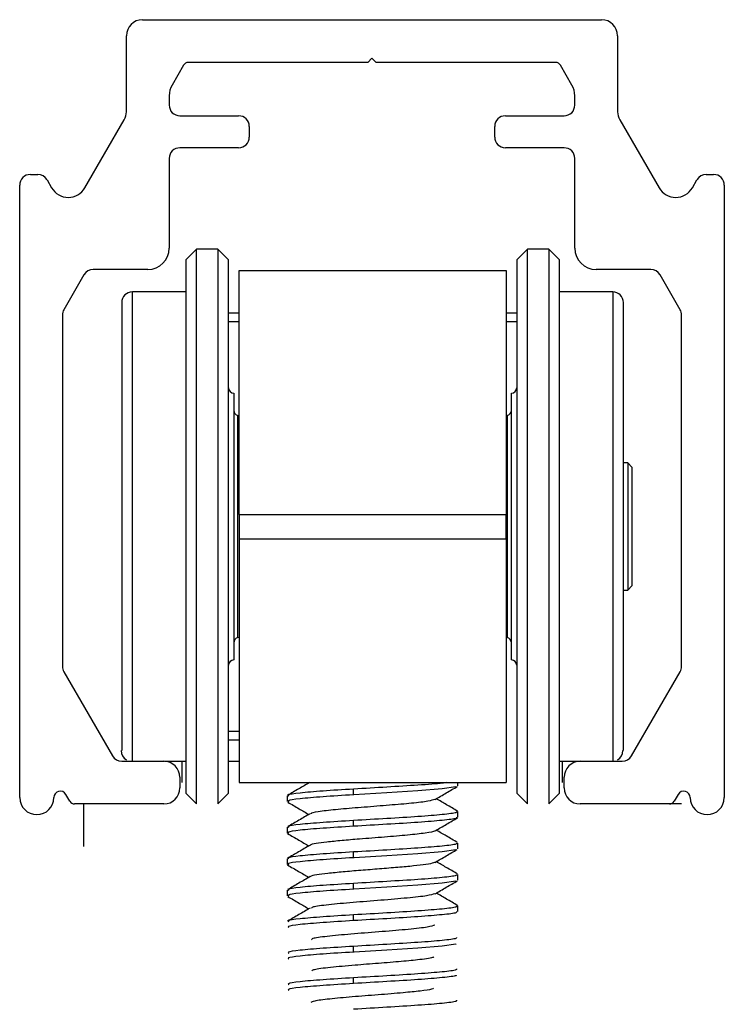
# Model space of a CAD drawing. Units: millimetres. Extents: x 2653 to 108573, y 2579 to 26099.
# Drawn here: x 105485 to 105617, y 16890 to 17074 of the extents above; entities that cross this region are included whole.
import ezdxf

# ---------------------------------------------------------------- set-up
doc = ezdxf.new("R2010")
doc.units = ezdxf.units.MM
doc.layers.get('0').update_dxf_attribs({"lineweight": 9})

msp = doc.modelspace()

# ---------------------------------------------------------------- linework, layer by layer
at = {"color": 7, "linetype": 'Continuous', "lineweight": 25}
for p, q in [((105508.003, 17074.119), (105594.003, 17074.119)), ((105505.003, 17056.874), (105505.003, 17071.119)), ((105597.003, 17071.119), (105597.003, 17056.874)), ((105515.693, 17065.602), (105513.539, 17061.871)), ((105550.212, 17066.102), (105516.559, 17066.102)), ((105551.003, 17066.893), (105550.212, 17066.102)), ((105551.795, 17066.102), (105551.003, 17066.893)), ((105585.447, 17066.102), (105551.795, 17066.102)), ((105588.467, 17061.871), (105586.313, 17065.602)), ((105513.003, 17059.871), (105513.003, 17058.102)), ((105589.003, 17058.102), (105589.003, 17059.871)), ((105497.224, 17042.596), (105504.601, 17055.374)), ((105515.003, 17056.102), (105526.003, 17056.102)), ((105576.003, 17056.102), (105587.003, 17056.102)), ((105597.405, 17055.374), (105604.783, 17042.596)), ((105528.003, 17054.102), (105528.003, 17052.102)), ((105574.003, 17052.102), (105574.003, 17054.102)), ((105526.003, 17050.102), (105515.003, 17050.102)), ((105587.003, 17050.102), (105576.003, 17050.102)), ((105513.003, 17048.102), (105513.003, 17031.286)), ((105589.003, 17031.286), (105589.003, 17048.102)), ((105487.003, 17045.102), (105488.386, 17045.102)), ((105490.118, 17044.102), (105490.988, 17042.596)), ((105611.018, 17042.596), (105611.888, 17044.102)), ((105613.62, 17045.102), (105615.003, 17045.102)), ((105485.003, 16928.302), (105485.003, 17043.102)), ((105617.003, 17043.102), (105617.003, 16928.302)), ((105509.003, 17027.286), (105498.777, 17027.286)), ((105603.23, 17027.286), (105593.003, 17027.286)), ((105497.045, 17026.286), (105493.271, 17019.75)), ((105608.735, 17019.75), (105604.962, 17026.286)), ((105493.003, 17018.75), (105493.003, 16952.874)), ((105609.003, 16952.874), (105609.003, 17018.75)), ((105493.271, 16951.874), (105502.377, 16936.102)), ((105599.629, 16936.102), (105608.735, 16951.874)), ((105504.109, 16935.102), (105512.004, 16935.102)), ((105515.403, 16935.102), (105515.403, 16931.102)), ((105586.603, 16935.102), (105586.603, 16931.102)), ((105590.003, 16935.102), (105597.897, 16935.102)), ((105515.004, 16932.102), (105515.004, 16930.102)), ((105587.003, 16930.102), (105587.003, 16932.102)), ((105494.393, 16927.602), (105493.643, 16928.902)), ((105608.364, 16928.902), (105607.614, 16927.602)), ((105512.021, 16927.102), (105495.259, 16927.102)), ((105497.003, 16919.102), (105497.003, 16927.102)), ((105606.748, 16927.102), (105589.986, 16927.102)), ((105609.003, 16927.102), (105606.748, 16927.102))]:
    msp.add_line(p, q, dxfattribs=at)
at = {"color": 3, "linetype": 'Continuous', "lineweight": 25}
for p, q in [((105518.109, 17031.102), (105516.109, 17029.102)), ((105522.109, 17031.102), (105518.109, 17031.102)), ((105518.109, 16939.136), (105518.109, 17031.102)), ((105524.109, 17029.102), (105522.109, 17031.102)), ((105522.109, 17031.102), (105522.109, 16939.136)), ((105580.109, 17031.102), (105578.109, 17029.102)), ((105584.109, 17031.102), (105580.109, 17031.102)), ((105580.109, 16927.102), (105580.109, 17031.102)), ((105586.109, 17029.102), (105584.109, 17031.102)), ((105584.109, 17031.102), (105584.109, 16927.102)), ((105516.109, 17029.102), (105516.109, 16940.674)), ((105524.109, 16940.674), (105524.109, 17029.102)), ((105578.109, 17029.102), (105578.109, 16929.102)), ((105586.109, 16929.102), (105586.109, 17029.102)), ((105526.109, 17027.102), (105576.109, 17027.102)), ((105526.109, 16981.393), (105526.109, 17027.102)), ((105576.109, 17027.102), (105576.109, 16981.393)), ((105516.109, 17023.102), (105506.109, 17023.102)), ((105506.109, 16945.285), (105506.109, 17023.102)), ((105596.109, 17023.102), (105586.109, 17023.102)), ((105596.109, 17023.102), (105596.109, 16935.102)), ((105504.109, 17021.102), (105504.109, 16946.822)), ((105598.109, 16937.102), (105598.109, 17021.102)), ((105526.109, 17019.102), (105524.109, 17019.102)), ((105524.109, 17017.52), (105526.109, 17017.52)), ((105578.109, 17019.102), (105576.109, 17019.102)), ((105576.109, 17017.52), (105578.109, 17017.52)), ((105525.109, 17004.102), (105525.109, 16995.096)), ((105577.109, 16988.678), (105577.109, 17004.102)), ((105526.109, 16999.852), (105525.867, 16999.912)), ((105525.867, 16958.291), (105525.867, 16999.912)), ((105576.352, 16999.912), (105576.109, 16999.852)), ((105576.352, 16999.912), (105576.352, 16958.291)), ((105525.109, 16995.096), (105525.109, 16954.102)), ((105598.909, 16991.022), (105598.109, 16991.022)), ((105599.709, 16990.222), (105598.909, 16991.022)), ((105598.909, 16991.022), (105598.909, 16967.182)), ((105599.709, 16990.222), (105599.709, 16967.982)), ((105577.109, 16954.102), (105577.109, 16988.678)), ((105526.109, 16981.393), (105526.109, 16976.81)), ((105526.109, 16981.393), (105576.109, 16981.393)), ((105576.109, 16976.81), (105576.109, 16981.393)), ((105526.109, 16976.81), (105576.109, 16976.81)), ((105526.109, 16976.81), (105526.109, 16931.102)), ((105576.109, 16976.81), (105576.109, 16931.102)), ((105598.909, 16967.182), (105599.709, 16967.982)), ((105598.109, 16967.182), (105598.909, 16967.182)), ((105525.867, 16958.291), (105526.109, 16958.352)), ((105576.109, 16958.352), (105576.352, 16958.291)), ((105504.109, 16946.822), (105504.109, 16937.102)), ((105506.109, 16935.102), (105506.109, 16945.285)), ((105516.109, 16940.674), (105516.109, 16929.102)), ((105526.109, 16940.684), (105524.109, 16940.684)), ((105524.109, 16929.102), (105524.109, 16940.674)), ((105518.109, 16927.102), (105518.109, 16939.136)), ((105522.109, 16939.136), (105522.109, 16927.102)), ((105524.109, 16939.102), (105526.109, 16939.102)), ((105512.111, 16935.102), (105516.109, 16935.102)), ((105512.111, 16935.102), (105516.109, 16935.102)), ((105524.109, 16935.102), (105526.109, 16935.102)), ((105586.109, 16935.102), (105590.109, 16935.102)), ((105586.109, 16935.102), (105590.109, 16935.102)), ((105526.109, 16931.102), (105576.109, 16931.102)), ((105539.047, 16931.102), (105539.168, 16931.031)), ((105567.109, 16930.5), (105567.109, 16931.102)), ((105516.109, 16929.102), (105518.109, 16927.102)), ((105522.109, 16927.102), (105524.109, 16929.102)), ((105547.548, 16928.814), (105547.548, 16929.892)), ((105553.788, 16929.183), (105547.594, 16928.817)), ((105559.621, 16929.552), (105553.788, 16929.183)), ((105564.157, 16929.92), (105559.621, 16929.552)), ((105566.708, 16930.289), (105564.157, 16929.92)), ((105566.761, 16930.399), (105566.708, 16930.289)), ((105578.109, 16929.102), (105580.109, 16927.102)), ((105584.109, 16927.102), (105586.109, 16929.102)), ((105535.109, 16928.628), (105535.109, 16927.552)), ((105547.551, 16928.815), (105547.548, 16928.814)), ((105547.548, 16928.814), (105547.548, 16928.814)), ((105547.548, 16928.814), (105547.548, 16928.814)), ((105547.548, 16928.814), (105547.548, 16928.814)), ((105547.548, 16928.814), (105547.548, 16928.814)), ((105547.559, 16928.815), (105547.551, 16928.815)), ((105547.594, 16928.817), (105547.559, 16928.815)), ((105567.109, 16924.604), (105567.109, 16925.68)), ((105547.548, 16922.919), (105547.548, 16923.996)), ((105535.109, 16922.732), (105535.109, 16921.656)), ((105567.109, 16918.708), (105567.109, 16919.784)), ((105547.548, 16917.023), (105547.548, 16918.1)), ((105564.157, 16918.129), (105559.621, 16917.76)), ((105566.708, 16918.497), (105564.157, 16918.129)), ((105566.753, 16918.592), (105566.708, 16918.497)), ((105535.109, 16916.836), (105535.109, 16915.76)), ((105547.549, 16917.023), (105547.548, 16917.023)), ((105547.548, 16917.023), (105547.548, 16917.023)), ((105547.548, 16917.023), (105547.548, 16917.023)), ((105547.548, 16917.023), (105547.548, 16917.023)), ((105547.553, 16917.023), (105547.549, 16917.023)), ((105547.571, 16917.024), (105547.553, 16917.023)), ((105547.641, 16917.028), (105547.571, 16917.024)), ((105553.788, 16917.392), (105547.641, 16917.028)), ((105559.621, 16917.76), (105553.788, 16917.392)), ((105566.708, 16912.601), (105564.157, 16912.233)), ((105566.761, 16912.712), (105566.708, 16912.601)), ((105567.109, 16912.812), (105567.109, 16913.888)), ((105535.109, 16910.94), (105535.109, 16909.864)), ((105547.548, 16911.127), (105547.548, 16912.204)), ((105547.551, 16911.127), (105547.548, 16911.127)), ((105547.548, 16911.127), (105547.548, 16911.127)), ((105547.548, 16911.127), (105547.548, 16911.127)), ((105547.548, 16911.127), (105547.548, 16911.127)), ((105547.548, 16911.127), (105547.548, 16911.127)), ((105547.559, 16911.128), (105547.551, 16911.127)), ((105547.594, 16911.13), (105547.559, 16911.128)), ((105553.788, 16911.496), (105547.594, 16911.13)), ((105559.621, 16911.864), (105553.788, 16911.496)), ((105564.157, 16912.233), (105559.621, 16911.864)), ((105567.109, 16906.916), (105567.109, 16907.992)), ((105547.548, 16905.232), (105547.548, 16906.309)), ((105547.548, 16899.335), (105547.548, 16900.413)), ((105547.549, 16899.335), (105547.548, 16899.335)), ((105547.548, 16899.335), (105547.548, 16899.335)), ((105547.548, 16899.335), (105547.548, 16899.335)), ((105547.548, 16899.335), (105547.548, 16899.335)), ((105547.553, 16899.335), (105547.549, 16899.335)), ((105547.571, 16899.337), (105547.553, 16899.335)), ((105547.641, 16899.341), (105547.571, 16899.337)), ((105553.788, 16899.704), (105547.641, 16899.341)), ((105559.621, 16900.073), (105553.788, 16899.704)), ((105564.157, 16900.441), (105559.621, 16900.073)), ((105566.708, 16900.81), (105564.157, 16900.441)), ((105566.753, 16900.904), (105566.708, 16900.81)), ((105547.548, 16893.44), (105547.548, 16894.517))]:
    msp.add_line(p, q, dxfattribs=at)
at = {"color": 7, "linetype": 'Continuous', "lineweight": 25}
for centre, radius, start, end in [((105508.003, 17071.119), 3, 90, 180), ((105594.003, 17071.119), 3, 0, 90), ((105516.559, 17065.102), 1, 90, 150), ((105585.447, 17065.102), 1, 30, 90), ((105517.003, 17059.871), 4, 150, 180), ((105585.003, 17059.871), 4, 0, 30), ((105515.003, 17058.102), 2, 180, 270), ((105587.003, 17058.102), 2, 270, 0), ((105502.003, 17056.874), 3, 330, 0), ((105600.003, 17056.874), 3, 180, 210), ((105526.003, 17054.102), 2, 0, 90), ((105576.003, 17054.102), 2, 90, 180), ((105526.003, 17052.102), 2, 270, 0), ((105576.003, 17052.102), 2, 180, 270), ((105515.003, 17048.102), 2, 90, 180), ((105587.003, 17048.102), 2, 0, 90), ((105487.003, 17043.102), 2, 90, 180), ((105488.386, 17043.102), 2, 30, 90), ((105613.62, 17043.102), 2, 90, 150), ((105615.003, 17043.102), 2, 360, 90), ((105494.106, 17044.396), 3.6, 210, 330), ((105607.901, 17044.396), 3.6, 210, 330), ((105509.003, 17031.286), 4, 270, 0), ((105593.003, 17031.286), 4, 180, 270), ((105498.777, 17025.286), 2, 90, 150), ((105603.23, 17025.286), 2, 30, 90), ((105495.003, 17018.75), 2, 150, 180), ((105607.003, 17018.75), 2, 0, 30), ((105495.003, 16952.874), 2, 180, 210), ((105607.003, 16952.874), 2, 330, 0), ((105506.003, 16937.102), 2, 180, 240), ((105596.003, 16937.102), 2, 300, 0), ((105504.109, 16937.102), 2, 210, 270), ((105512.004, 16932.102), 3, 0, 90), ((105590.003, 16932.102), 3, 90, 180), ((105597.897, 16937.102), 2, 270, 330), ((105492.603, 16928.302), 1.2, 30, 180), ((105512.004, 16930.102), 3, 270.32669, 0), ((105590.003, 16930.102), 3, 180, 269.67331), ((105609.403, 16928.302), 1.2, 0, 150), ((105488.203, 16928.302), 3.2, 180, 0), ((105495.259, 16928.102), 1, 210, 270), ((105606.748, 16928.102), 1, 270, 330), ((105613.803, 16928.302), 3.2, 180, 0)]:
    msp.add_arc(centre, radius, start, end, dxfattribs=at)
at = {"color": 3, "linetype": 'Continuous', "lineweight": 25}
for centre, radius, start, end in [((105506.109, 17021.102), 2, 90, 180), ((105596.109, 17021.102), 2, 0, 90), ((105525.109, 17005.102), 1, 180, 270), ((105577.109, 17005.102), 1, 270, 0), ((105526.109, 17000.883), 1, 180, 255.96376), ((105576.109, 17000.883), 1, 284.03624, 0), ((105526.109, 16957.321), 1, 104.03624, 180), ((105576.109, 16957.321), 1, 360, 75.96376), ((105525.109, 16953.102), 1, 90, 180), ((105577.109, 16953.102), 1, 0, 90)]:
    msp.add_arc(centre, radius, start, end, dxfattribs=at)
for points, knots in [([(105539.289, 16931.102), (105538.622, 16930.713), (105537.251, 16929.915), (105535.881, 16929.12), (105535.178, 16928.713)], [0, 0, 0, 0, 0.4869445, 1, 1, 1, 1]), ([(105564.887, 16931.102), (105564.661, 16931.066), (105563.656, 16930.907), (105559.738, 16930.63), (105553.854, 16930.257), (105549.646, 16930.013), (105547.548, 16929.892)], [0, 0, 0, 0, 0.0879423, 0.3915143, 0.696428, 1, 1, 1, 1]), ([(105547.548, 16929.892), (105545.548, 16929.768), (105541.557, 16929.52), (105537.3, 16929.156), (105535.101, 16928.854), (105535.338, 16928.68), (105535.409, 16928.628)], [0, 0, 0, 0, 0.2923675, 0.5834485, 0.875816, 1, 1, 1, 1]), ([(105562.817, 16927.946), (105563.516, 16928.355), (105564.916, 16929.174), (105566.319, 16929.989), (105567.021, 16930.398)], [0, 0, 0, 0, 0.4990067, 1, 1, 1, 1]), ([(105535.23, 16927.433), (105535.93, 16927.026), (105537.245, 16926.262), (105538.555, 16925.494), (105539.169, 16925.135)], [0, 0, 0, 0, 0.53184695, 1, 1, 1, 1]), ([(105547.548, 16928.814), (105545.552, 16928.692), (105541.561, 16928.446), (105537.305, 16928.078), (105535.103, 16927.78), (105535.339, 16927.604), (105535.41, 16927.552)], [0, 0, 0, 0, 0.2917236, 0.5834471, 0.8751707, 1, 1, 1, 1]), ([(105562.779, 16927.954), (105562.446, 16927.841), (105561.752, 16927.606), (105558.588, 16927.228), (105554.325, 16926.868), (105549.548, 16926.482), (105544.969, 16926.121), (105541.505, 16925.736), (105539.62, 16925.466), (105539.592, 16925.31), (105539.586, 16925.279)], [0, 0, 0, 0, 0.1296382, 0.2698758, 0.4082432, 0.5484049, 0.6868497, 0.8269287, 0.9654575, 1, 1, 1, 1]), ([(105567.061, 16925.751), (105566.361, 16926.157), (105565.023, 16926.933), (105563.686, 16927.711), (105563.049, 16928.082)], [0, 0, 0, 0, 0.52345075, 1, 1, 1, 1]), ([(105539.413, 16925.278), (105538.715, 16924.871), (105537.319, 16924.057), (105535.919, 16923.245), (105535.218, 16922.839)], [0, 0, 0, 0, 0.4995098, 1, 1, 1, 1]), ([(105566.81, 16925.68), (105566.849, 16925.61), (105566.956, 16925.418), (105564.422, 16925.098), (105559.86, 16924.734), (105553.823, 16924.361), (105549.636, 16924.118), (105547.548, 16923.996)], [0, 0, 0, 0, 0.1251295, 0.3443294, 0.5625648, 0.7817647, 1, 1, 1, 1]), ([(105547.548, 16923.996), (105545.548, 16923.872), (105541.557, 16923.624), (105537.3, 16923.26), (105535.101, 16922.958), (105535.338, 16922.784), (105535.409, 16922.732)], [0, 0, 0, 0, 0.2923675, 0.5834485, 0.875816, 1, 1, 1, 1]), ([(105566.808, 16924.604), (105566.848, 16924.534), (105566.957, 16924.34), (105564.425, 16924.024), (105559.868, 16923.656), (105553.828, 16923.288), (105549.641, 16923.042), (105547.548, 16922.919)], [0, 0, 0, 0, 0.1251267, 0.343845, 0.5625634, 0.7812817, 1, 1, 1, 1]), ([(105562.862, 16922.077), (105563.559, 16922.485), (105564.957, 16923.302), (105566.356, 16924.116), (105567.056, 16924.524)], [0, 0, 0, 0, 0.4992028, 1, 1, 1, 1]), ([(105535.197, 16921.554), (105535.9, 16921.146), (105537.225, 16920.376), (105538.548, 16919.602), (105539.169, 16919.238)], [0, 0, 0, 0, 0.5303187, 1, 1, 1, 1]), ([(105547.548, 16922.919), (105545.552, 16922.796), (105541.561, 16922.551), (105537.305, 16922.182), (105535.103, 16921.884), (105535.339, 16921.708), (105535.41, 16921.656)], [0, 0, 0, 0, 0.2917233, 0.5834465, 0.8751697, 1, 1, 1, 1]), ([(105562.722, 16922.079), (105562.732, 16922.056), (105562.802, 16921.909), (105561.125, 16921.64), (105557.868, 16921.264), (105553.392, 16920.894), (105548.999, 16920.548), (105545.289, 16920.245), (105542.446, 16919.951), (105540.451, 16919.688), (105539.432, 16919.476), (105539.434, 16919.363), (105539.434, 16919.344)], [0, 0, 0, 0, 0.0250557, 0.1610821, 0.297498, 0.4336443, 0.5699343, 0.672013, 0.7755713, 0.8767897, 0.9799441, 1, 1, 1, 1]), ([(105567.028, 16919.876), (105566.324, 16920.284), (105564.998, 16921.053), (105563.673, 16921.825), (105563.051, 16922.187)], [0, 0, 0, 0, 0.53043294, 1, 1, 1, 1]), ([(105566.81, 16919.784), (105566.849, 16919.714), (105566.956, 16919.522), (105564.422, 16919.202), (105559.86, 16918.838), (105553.823, 16918.466), (105549.636, 16918.222), (105547.548, 16918.1)], [0, 0, 0, 0, 0.1251295, 0.3443294, 0.5625648, 0.7817647, 1, 1, 1, 1]), ([(105539.353, 16919.345), (105538.654, 16918.938), (105537.254, 16918.123), (105535.854, 16917.311), (105535.154, 16916.904)], [0, 0, 0, 0, 0.4994549, 1, 1, 1, 1]), ([(105547.548, 16918.1), (105545.548, 16917.976), (105541.557, 16917.729), (105537.3, 16917.364), (105535.101, 16917.062), (105535.338, 16916.888), (105535.409, 16916.836)], [0, 0, 0, 0, 0.2923675, 0.5834485, 0.875816, 1, 1, 1, 1]), ([(105562.805, 16916.148), (105563.5, 16916.555), (105564.892, 16917.37), (105566.289, 16918.183), (105566.989, 16918.589)], [0, 0, 0, 0, 0.4993628, 1, 1, 1, 1]), ([(105547.548, 16917.023), (105545.554, 16916.9), (105541.568, 16916.655), (105537.277, 16916.286), (105535, 16915.962), (105535.322, 16915.76), (105535.448, 16915.682)], [0, 0, 0, 0, 0.2747089, 0.5494176, 0.8241265, 1, 1, 1, 1]), ([(105562.687, 16916.152), (105562.649, 16916.117), (105562.515, 16915.99), (105561.211, 16915.765), (105558.926, 16915.475), (105555.883, 16915.211), (105552.445, 16914.919), (105548.875, 16914.641), (105545.509, 16914.37), (105542.621, 16914.075), (105540.573, 16913.811), (105539.511, 16913.606), (105539.478, 16913.499), (105539.474, 16913.486)], [0, 0, 0, 0, 0.040839, 0.1460586, 0.2518584, 0.3554701, 0.4614567, 0.5662802, 0.6705814, 0.7766957, 0.8804569, 0.9859449, 1, 1, 1, 1]), ([(105567.007, 16913.992), (105566.307, 16914.398), (105564.986, 16915.164), (105563.669, 16915.931), (105563.05, 16916.292)], [0, 0, 0, 0, 0.5302481, 1, 1, 1, 1]), ([(105535.162, 16915.68), (105535.863, 16915.272), (105537.198, 16914.495), (105538.533, 16913.715), (105539.168, 16913.343)], [0, 0, 0, 0, 0.5243979, 1, 1, 1, 1]), ([(105539.415, 16913.487), (105538.715, 16913.079), (105537.312, 16912.261), (105535.907, 16911.447), (105535.204, 16911.04)], [0, 0, 0, 0, 0.4992693, 1, 1, 1, 1]), ([(105566.81, 16913.888), (105566.849, 16913.818), (105566.956, 16913.626), (105564.422, 16913.306), (105559.86, 16912.942), (105553.823, 16912.57), (105549.636, 16912.326), (105547.548, 16912.204)], [0, 0, 0, 0, 0.1251295, 0.3443294, 0.5625648, 0.7817647, 1, 1, 1, 1]), ([(105562.817, 16910.258), (105563.516, 16910.667), (105564.916, 16911.487), (105566.319, 16912.302), (105567.021, 16912.71)], [0, 0, 0, 0, 0.4990067, 1, 1, 1, 1]), ([(105547.548, 16912.204), (105545.548, 16912.08), (105541.557, 16911.833), (105537.3, 16911.468), (105535.101, 16911.166), (105535.338, 16910.992), (105535.409, 16910.94)], [0, 0, 0, 0, 0.2923675, 0.5834485, 0.875816, 1, 1, 1, 1]), ([(105547.548, 16911.127), (105545.552, 16911.004), (105541.561, 16910.759), (105537.305, 16910.39), (105535.103, 16910.092), (105535.339, 16909.917), (105535.41, 16909.864)], [0, 0, 0, 0, 0.2917237, 0.5834472, 0.8751708, 1, 1, 1, 1]), ([(105535.23, 16909.746), (105535.93, 16909.339), (105537.245, 16908.574), (105538.555, 16907.807), (105539.168, 16907.448)], [0, 0, 0, 0, 0.5318967, 1, 1, 1, 1]), ([(105562.744, 16910.266), (105562.372, 16910.141), (105561.59, 16909.877), (105557.772, 16909.467), (105552.738, 16909.043), (105547.292, 16908.635), (105542.741, 16908.198), (105539.939, 16907.864), (105539.748, 16907.649), (105539.683, 16907.576)], [0, 0, 0, 0, 0.1418956, 0.2980215, 0.4540795, 0.6090968, 0.7661517, 0.9207604, 1, 1, 1, 1]), ([(105567.065, 16908.06), (105566.364, 16908.467), (105565.026, 16909.244), (105563.687, 16910.023), (105563.049, 16910.394)], [0, 0, 0, 0, 0.5239745, 1, 1, 1, 1]), ([(105539.39, 16907.577), (105538.693, 16907.171), (105537.298, 16906.358), (105535.9, 16905.548), (105535.2, 16905.142)], [0, 0, 0, 0, 0.4996064, 1, 1, 1, 1]), ([(105566.81, 16907.992), (105566.849, 16907.923), (105566.956, 16907.731), (105564.422, 16907.41), (105559.86, 16907.046), (105553.823, 16906.674), (105549.636, 16906.43), (105547.548, 16906.309)], [0, 0, 0, 0, 0.1251295, 0.3443294, 0.5625648, 0.7817647, 1, 1, 1, 1]), ([(105566.808, 16906.916), (105566.848, 16906.846), (105566.957, 16906.653), (105564.425, 16906.337), (105559.868, 16905.969), (105553.828, 16905.6), (105549.641, 16905.354), (105547.548, 16905.232)], [0, 0, 0, 0, 0.1251272, 0.3438454, 0.5625636, 0.7812818, 1, 1, 1, 1]), ([(105547.548, 16906.309), (105545.548, 16906.184), (105541.557, 16905.937), (105537.3, 16905.573), (105535.101, 16905.271), (105535.338, 16905.096), (105535.409, 16905.044)], [0, 0, 0, 0, 0.2923675, 0.5834485, 0.875816, 1, 1, 1, 1]), ([(105547.548, 16905.232), (105545.552, 16905.109), (105541.561, 16904.863), (105537.305, 16904.495), (105535.103, 16904.196), (105535.339, 16904.021), (105535.41, 16903.968)], [0, 0, 0, 0, 0.2917233, 0.5834466, 0.8751698, 1, 1, 1, 1]), ([(105562.803, 16904.397), (105562.459, 16904.27), (105561.742, 16904.005), (105557.986, 16903.588), (105552.989, 16903.168), (105547.54, 16902.758), (105542.917, 16902.323), (105539.979, 16901.976), (105539.736, 16901.748), (105539.645, 16901.662)], [0, 0, 0, 0, 0.1422757, 0.296099, 0.4493514, 0.6019913, 0.7563613, 0.9084655, 1, 1, 1, 1]), ([(105566.81, 16902.097), (105566.849, 16902.027), (105566.956, 16901.835), (105564.422, 16901.515), (105559.86, 16901.151), (105553.823, 16900.778), (105549.636, 16900.534), (105547.548, 16900.413)], [0, 0, 0, 0, 0.12512954, 0.34432944, 0.56256477, 0.78176467, 1, 1, 1, 1]), ([(105547.548, 16899.335), (105545.554, 16899.212), (105541.568, 16898.967), (105537.277, 16898.599), (105535, 16898.274), (105535.322, 16898.073), (105535.448, 16897.994)], [0, 0, 0, 0, 0.2747103, 0.5494203, 0.8241306, 1, 1, 1, 1]), ([(105547.548, 16900.413), (105545.548, 16900.289), (105541.557, 16900.041), (105537.3, 16899.677), (105535.101, 16899.375), (105535.338, 16899.201), (105535.409, 16899.149)], [0, 0, 0, 0, 0.29236752, 0.58344852, 0.87581604, 1, 1, 1, 1]), ([(105562.568, 16898.465), (105562.559, 16898.424), (105562.52, 16898.247), (105560.293, 16897.936), (105556.605, 16897.58), (105552.244, 16897.212), (105547.454, 16896.853), (105543.081, 16896.442), (105540.104, 16896.104), (105539.845, 16895.883), (105539.752, 16895.804)], [0, 0, 0, 0, 0.045897, 0.2030451, 0.3347003, 0.4684978, 0.600395, 0.7575374, 0.912482, 1, 1, 1, 1]), ([(105566.81, 16896.201), (105566.849, 16896.131), (105566.956, 16895.939), (105564.422, 16895.619), (105559.86, 16895.255), (105553.823, 16894.882), (105549.636, 16894.638), (105547.548, 16894.517)], [0, 0, 0, 0, 0.12512954, 0.34432944, 0.56256477, 0.78176467, 1, 1, 1, 1]), ([(105547.548, 16894.517), (105545.548, 16894.393), (105541.557, 16894.145), (105537.3, 16893.781), (105535.101, 16893.479), (105535.338, 16893.305), (105535.409, 16893.253)], [0, 0, 0, 0, 0.2923675, 0.5834485, 0.875816, 1, 1, 1, 1]), ([(105566.761, 16895.024), (105566.768, 16894.988), (105566.799, 16894.828), (105564.383, 16894.545), (105559.879, 16894.177), (105553.825, 16893.808), (105549.64, 16893.563), (105547.548, 16893.44)], [0, 0, 0, 0, 0.0698213, 0.302366, 0.5349107, 0.7674555, 1, 1, 1, 1]), ([(105547.548, 16893.44), (105545.552, 16893.317), (105541.561, 16893.071), (105537.305, 16892.703), (105535.103, 16892.405), (105535.339, 16892.229), (105535.41, 16892.177)], [0, 0, 0, 0, 0.2917234, 0.5834464, 0.8751695, 1, 1, 1, 1]), ([(105562.536, 16892.577), (105562.47, 16892.509), (105562.297, 16892.333), (105560.174, 16892.031), (105556.764, 16891.697), (105552.191, 16891.311), (105547.171, 16890.937), (105542.906, 16890.528), (105540.073, 16890.191), (105539.716, 16889.962), (105539.566, 16889.866)], [0, 0, 0, 0, 0.0766889, 0.1993081, 0.3198233, 0.4649968, 0.6082581, 0.7537417, 0.8968011, 1, 1, 1, 1]), ([(105566.81, 16890.305), (105566.849, 16890.235), (105566.956, 16890.043), (105564.422, 16889.723), (105559.86, 16889.359), (105553.823, 16888.986), (105549.636, 16888.743), (105547.548, 16888.621)], [0, 0, 0, 0, 0.12512954, 0.34432943, 0.56256477, 0.78176466, 1, 1, 1, 1])]:
    msp.add_open_spline(points, degree=3, knots=knots, dxfattribs=at)

doc.saveas('drawing.dxf')
